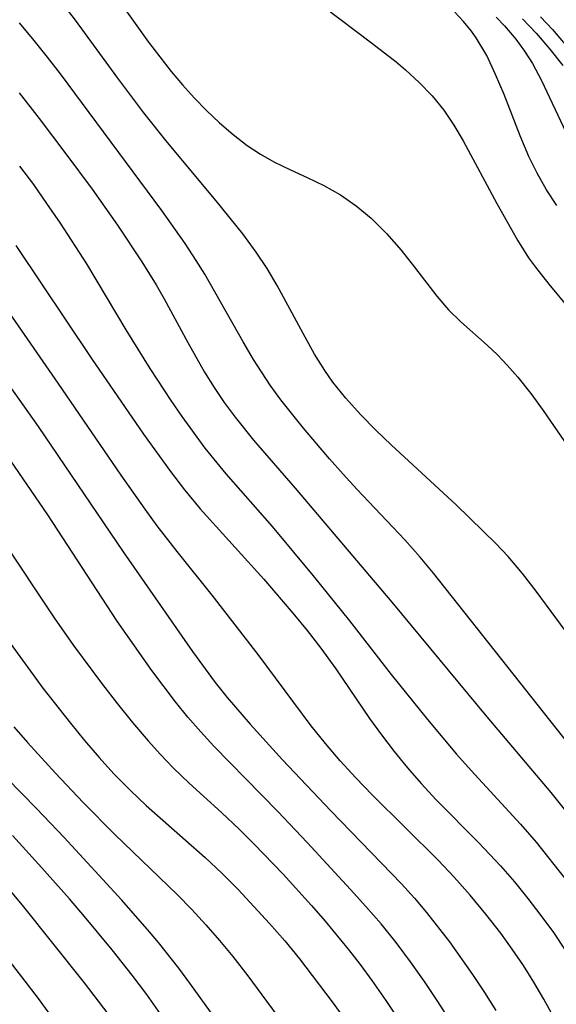
# Model space of a CAD drawing. Extents: x 1843564 to 1851766, y 3198733 to 3199311.
# Drawn here: x 1848904 to 1848947, y 3199115 to 3199194 of the extents above; entities that cross this region are included whole.
import ezdxf

# ---------------------------------------------------------------- set-up
doc = ezdxf.new("R2010")
doc.units = 0

msp = doc.modelspace()

# ---------------------------------------------------------------- linework, layer by layer
at = {"layer": 'Unknown_Line_Type', "color": 0}
for points in [[(1848948.74, 3199143.75, 1660), (1848945.52, 3199148.08, 1660), (1848944.42, 3199149.52, 1660), (1848943.26, 3199150.89, 1660), (1848942.26, 3199151.95, 1660), (1848941.23, 3199152.97, 1660), (1848939.02, 3199155.1, 1660), (1848933.77, 3199159.93, 1660), (1848932.49, 3199161.16, 1660), (1848931.25, 3199162.43, 1660), (1848930.07, 3199163.75, 1660), (1848929.02, 3199165.07, 1660), (1848928.37, 3199166, 1660), (1848927.53, 3199167.34, 1660), (1848926.75, 3199168.71, 1660), (1848924.48, 3199172.92, 1660), (1848923.66, 3199174.28, 1660), (1848922.79, 3199175.61, 1660), (1848921.69, 3199177.11, 1660), (1848919.54, 3199179.78, 1660), (1848915.57, 3199184.53, 1660), (1848913.64, 3199186.94, 1660), (1848911.54, 3199189.74, 1660), (1848908.09, 3199194.46, 1660), (1848906.9, 3199196, 1660)], [(1848928.27, 3199195.54, 1656), (1848932.15, 3199192.61, 1656), (1848934.15, 3199191.06, 1656), (1848934.91, 3199190.43, 1656), (1848936.03, 3199189.4, 1656), (1848937.08, 3199188.31, 1656), (1848938.03, 3199187.14, 1656), (1848938.85, 3199185.93, 1656), (1848939.6, 3199184.67, 1656), (1848942.33, 3199179.58, 1656), (1848944.01, 3199176.59, 1656), (1848944.92, 3199175.16, 1656), (1848945.48, 3199174.4, 1656), (1848946.56, 3199173.02, 1656), (1848949.98, 3199168.91, 1656)], [(1848912.26, 3199195.14, 1658), (1848914.02, 3199192.67, 1658), (1848915.87, 3199190.29, 1658), (1848916.79, 3199189.2, 1658), (1848917.75, 3199188.14, 1658), (1848918.73, 3199187.13, 1658), (1848919.8, 3199186.12, 1658), (1848920.91, 3199185.16, 1658), (1848922.05, 3199184.28, 1658), (1848923.12, 3199183.57, 1658), (1848924.2, 3199182.94, 1658), (1848925.56, 3199182.29, 1658), (1848926.93, 3199181.68, 1658), (1848928.28, 3199181.04, 1658), (1848929.62, 3199180.27, 1658), (1848930.91, 3199179.38, 1658), (1848932.12, 3199178.38, 1658), (1848933.38, 3199177.13, 1658), (1848934.56, 3199175.79, 1658), (1848935.65, 3199174.4, 1658), (1848937.45, 3199172.03, 1658), (1848938.4, 3199170.93, 1658), (1848939.41, 3199169.95, 1658), (1848941.56, 3199168.06, 1658), (1848942.38, 3199167.28, 1658), (1848943.18, 3199166.45, 1658), (1848944.04, 3199165.46, 1658), (1848945.09, 3199164.14, 1658), (1848946.11, 3199162.76, 1658), (1848948.08, 3199159.9, 1658)], [(1848947.2, 3199179.4, 1654), (1848946.37, 3199180.69, 1654), (1848945.62, 3199182.02, 1654), (1848944.94, 3199183.39, 1654), (1848944.22, 3199185.05, 1654), (1848942.92, 3199188.41, 1654), (1848942.24, 3199190.05, 1654), (1848941.51, 3199191.58, 1654), (1848940.66, 3199193.02, 1654), (1848940.27, 3199193.57, 1654), (1848939.62, 3199194.36, 1654), (1848938.91, 3199195.1, 1654)], [(1848942.29, 3199194.7, 1652), (1848942.96, 3199194, 1652), (1848943.88, 3199192.91, 1652), (1848944.58, 3199191.94, 1652), (1848945.22, 3199190.93, 1652), (1848945.96, 3199189.57, 1652), (1848947.95, 3199185.35, 1652)], [(1848944.41, 3199194.57, 1650), (1848945.54, 3199193.39, 1650), (1848946.65, 3199192.11, 1650), (1848947.7, 3199190.78, 1650)], [(1848945.89, 3199194.73, 1648), (1848946.85, 3199193.7, 1648), (1848948.06, 3199192.29, 1648)], [(1848948.71, 3199135.02, 1662), (1848937.18, 3199149.55, 1662), (1848936.11, 3199150.85, 1662), (1848934.86, 3199152.26, 1662), (1848930.95, 3199156.37, 1662), (1848929.84, 3199157.58, 1662), (1848928.75, 3199158.82, 1662), (1848926.62, 3199161.32, 1662), (1848924.78, 3199163.62, 1662), (1848923.91, 3199164.81, 1662), (1848922.57, 3199166.89, 1662), (1848921.71, 3199168.34, 1662), (1848918.6, 3199173.82, 1662), (1848917.91, 3199174.94, 1662), (1848917.01, 3199176.31, 1662), (1848915.1, 3199178.99, 1662), (1848906.87, 3199190.09, 1662), (1848905.82, 3199191.45, 1662), (1848904.75, 3199192.8, 1662), (1848903.54, 3199194.23, 1662)], [(1848903.51, 3199188.56, 1664), (1848905.15, 3199186.47, 1664), (1848907.31, 3199183.61, 1664), (1848909.44, 3199180.72, 1664), (1848911.51, 3199177.8, 1664), (1848913.49, 3199174.84, 1664), (1848914.65, 3199172.97, 1664), (1848915.3, 3199171.83, 1664), (1848917.22, 3199168.28, 1664), (1848918.59, 3199165.87, 1664), (1848919.37, 3199164.62, 1664), (1848920.19, 3199163.4, 1664), (1848921.06, 3199162.21, 1664), (1848922.57, 3199160.35, 1664), (1848925.94, 3199156.45, 1664), (1848933.8, 3199147.18, 1664), (1848941.51, 3199137.88, 1664), (1848946.73, 3199131.74, 1664), (1848948.78, 3199129.17, 1664)], [(1848903.55, 3199182.59, 1666), (1848904.67, 3199181.1, 1666), (1848905.75, 3199179.58, 1666), (1848906.86, 3199177.96, 1666), (1848908.98, 3199174.66, 1666), (1848912.19, 3199169.32, 1666), (1848914.13, 3199166.18, 1666), (1848915.84, 3199163.57, 1666), (1848916.74, 3199162.26, 1666), (1848918.61, 3199159.7, 1666), (1848920.32, 3199157.61, 1666), (1848924.09, 3199153.33, 1666), (1848927.42, 3199149.34, 1666), (1848930.35, 3199145.69, 1666), (1848933.74, 3199141.32, 1666), (1848936.69, 3199137.67, 1666), (1848939.07, 3199134.86, 1666), (1848940.25, 3199133.52, 1666), (1848944.27, 3199129.16, 1666), (1848945.53, 3199127.7, 1666), (1848947.89, 3199124.73, 1666)], [(1848903.24, 3199176.16, 1668), (1848909.39, 3199166.99, 1668), (1848913.62, 3199160.83, 1668), (1848915.81, 3199157.8, 1668), (1848916.95, 3199156.32, 1668), (1848918.24, 3199154.76, 1668), (1848923.39, 3199149.07, 1668), (1848925.77, 3199146.31, 1668), (1848926.92, 3199144.9, 1668), (1848928.03, 3199143.46, 1668), (1848929.24, 3199141.79, 1668), (1848932, 3199137.75, 1668), (1848932.95, 3199136.43, 1668), (1848933.99, 3199135.07, 1668), (1848935.07, 3199133.75, 1668), (1848936.19, 3199132.47, 1668), (1848937.41, 3199131.15, 1668), (1848940.87, 3199127.65, 1668), (1848942.63, 3199125.77, 1668), (1848943.76, 3199124.47, 1668), (1848944.85, 3199123.13, 1668), (1848945.91, 3199121.76, 1668), (1848946.93, 3199120.37, 1668), (1848947.9, 3199118.94, 1668)], [(1848946.91, 3199113.57, 1670), (1848946.16, 3199114.96, 1670), (1848945.35, 3199116.34, 1670), (1848944.49, 3199117.68, 1670), (1848943.59, 3199119, 1670), (1848942.65, 3199120.3, 1670), (1848941.44, 3199121.86, 1670), (1848940.18, 3199123.39, 1670), (1848938.87, 3199124.86, 1670), (1848937.56, 3199126.23, 1670), (1848932.2, 3199131.54, 1670), (1848930.87, 3199132.93, 1670), (1848929.61, 3199134.31, 1670), (1848928.4, 3199135.71, 1670), (1848927.24, 3199137.15, 1670), (1848922.94, 3199142.95, 1670), (1848919.2, 3199147.77, 1670), (1848916.36, 3199151.3, 1670), (1848914.74, 3199153.4, 1670), (1848913.75, 3199154.75, 1670), (1848911.81, 3199157.51, 1670), (1848906.7, 3199164.99, 1670), (1848902.49, 3199171.03, 1670)], [(1848901.9, 3199165.9, 1672), (1848905.05, 3199161.45, 1672), (1848911.96, 3199151.28, 1672), (1848917.6, 3199143.18, 1672), (1848919.45, 3199140.68, 1672), (1848920.43, 3199139.46, 1672), (1848922.29, 3199137.29, 1672), (1848924.93, 3199134.39, 1672), (1848928.85, 3199130.24, 1672), (1848934.58, 3199124.31, 1672), (1848935.64, 3199123.15, 1672), (1848936.62, 3199121.99, 1672), (1848938.48, 3199119.6, 1672), (1848940.37, 3199116.95, 1672), (1848941.33, 3199115.5, 1672), (1848942.25, 3199114.04, 1672)], [(1848938.59, 3199113.12, 1674), (1848937.55, 3199114.77, 1674), (1848936.46, 3199116.39, 1674), (1848935.33, 3199117.99, 1674), (1848934.16, 3199119.55, 1674), (1848932.93, 3199121.07, 1674), (1848931.7, 3199122.48, 1674), (1848930.44, 3199123.87, 1674), (1848926.92, 3199127.67, 1674), (1848924.55, 3199130.18, 1674), (1848919.35, 3199135.51, 1674), (1848918.28, 3199136.65, 1674), (1848917.23, 3199137.85, 1674), (1848916.23, 3199139.09, 1674), (1848914.31, 3199141.65, 1674), (1848911.49, 3199145.66, 1674), (1848905.84, 3199154.29, 1674), (1848902.49, 3199159.19, 1674)], [(1848902.06, 3199152.39, 1676), (1848906.37, 3199145.93, 1676), (1848907.94, 3199143.68, 1676), (1848910.3, 3199140.51, 1676), (1848911.51, 3199138.95, 1676), (1848912.74, 3199137.42, 1676), (1848914.01, 3199135.92, 1676), (1848915.01, 3199134.81, 1676), (1848916.04, 3199133.74, 1676), (1848917.32, 3199132.5, 1676), (1848919.96, 3199130.1, 1676), (1848921.39, 3199128.75, 1676), (1848922.6, 3199127.56, 1676), (1848924.97, 3199125.1, 1676), (1848927.27, 3199122.57, 1676), (1848928.39, 3199121.28, 1676), (1848930.26, 3199119.02, 1676), (1848931.24, 3199117.76, 1676), (1848932.18, 3199116.47, 1676), (1848933.31, 3199114.85, 1676), (1848934.39, 3199113.21, 1676)], [(1848902.57, 3199144.15, 1678), (1848905.45, 3199140.22, 1678), (1848907.68, 3199137.36, 1678), (1848908.83, 3199135.96, 1678), (1848910.01, 3199134.59, 1678), (1848911.22, 3199133.26, 1678), (1848912.56, 3199131.89, 1678), (1848913.85, 3199130.67, 1678), (1848918.63, 3199126.47, 1678), (1848919.99, 3199125.18, 1678), (1848921.31, 3199123.85, 1678), (1848922.6, 3199122.49, 1678), (1848923.87, 3199121.1, 1678), (1848925.1, 3199119.68, 1678), (1848926.29, 3199118.22, 1678), (1848928.96, 3199114.73, 1678), (1848930.08, 3199113.16, 1678)], [(1848903.09, 3199137.08, 1680), (1848904.19, 3199135.8, 1680), (1848906.46, 3199133.31, 1680), (1848908.73, 3199130.93, 1680), (1848911.3, 3199128.32, 1680), (1848916.37, 3199123.44, 1680), (1848917.55, 3199122.23, 1680), (1848918.7, 3199120.99, 1680), (1848919.81, 3199119.71, 1680), (1848920.89, 3199118.41, 1680), (1848922.09, 3199116.85, 1680), (1848925.59, 3199112.1, 1680)], [(1848919.41, 3199113.43, 1682), (1848917.4, 3199116.24, 1682), (1848916.49, 3199117.47, 1682), (1848914.85, 3199119.56, 1682), (1848914.12, 3199120.43, 1682), (1848911.85, 3199122.98, 1682), (1848907.18, 3199128.09, 1682), (1848904.94, 3199130.44, 1682), (1848898.86, 3199136.61, 1682)], [(1848915.02, 3199113.72, 1684), (1848913.89, 3199115.32, 1684), (1848912.71, 3199116.89, 1684), (1848911.07, 3199118.97, 1684), (1848908.84, 3199121.67, 1684), (1848907.61, 3199123.09, 1684), (1848905.13, 3199125.9, 1684), (1848902.97, 3199128.25, 1684)], [(1848901.08, 3199125.76, 1686), (1848903.76, 3199122.6, 1686), (1848908.81, 3199116.28, 1686), (1848910.72, 3199113.75, 1686)], [(1848899.24, 3199122.54, 1688), (1848905.05, 3199115, 1688), (1848907.19, 3199112.07, 1688)]]:
    msp.add_polyline3d(points, dxfattribs=at)

doc.saveas('drawing.dxf')
